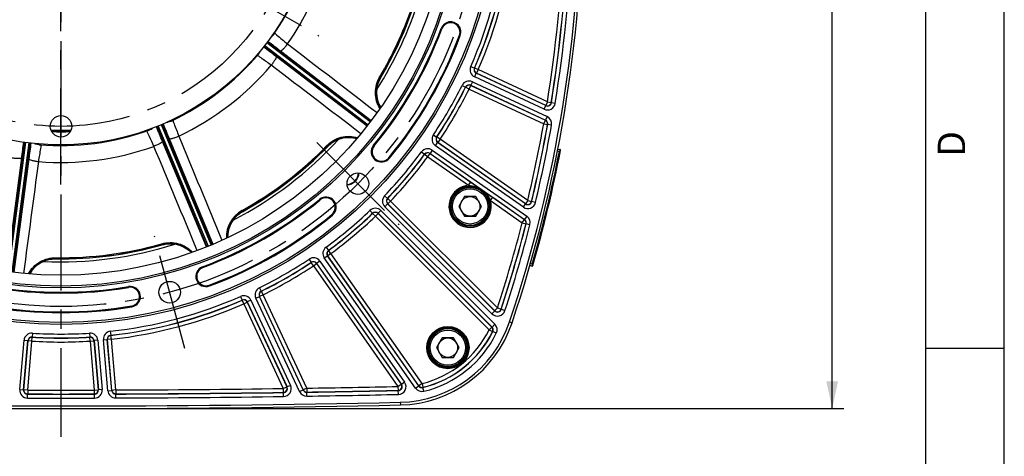
# Model space of a CAD drawing. Units: millimetres. Extents: x 0 to 594, y 0 to 420.
# Drawn here: x 468 to 594, y 196 to 252 of the extents above; entities that cross this region are included whole.
import ezdxf

# ---------------------------------------------------------------- set-up
doc = ezdxf.new("R2010")
doc.units = ezdxf.units.MM
doc.header["$LTSCALE"] = 32.67
doc.linetypes.add('CENTER', pattern=[0.6, 0.375, -0.075, 0.075, -0.075])
doc.layers.get('0').update_dxf_attribs({"linetype": 'CONTINUOUS'})
for name, color, linetype in [('AXES', 7, 'CONTINUOUS'), ('DEFAULT_1', 7, 'CENTER'), ('SOLIDES', 7, 'CONTINUOUS')]:
    doc.layers.add(name, color=color, linetype=linetype)
doc.styles.get("Standard").update_dxf_attribs({"font": 'txt', "width": 0.85})
doc.styles.add('TEXTSTYLE_3', font='txt')
doc.dimstyles.new('DIMSTYLE_3', dxfattribs={"dimtxt": 3.5, "dimasz": 3.5, "dimexe": 0.18, "dimexo": 0.0625, "dimgap": 0.09, "dimtad": 1, "dimdec": 0, "dimlfac": 4, "dimdsep": 46, "dimtxsty": 'STANDARD', "dimblk": '_FILLED', "dimblk1": '_FILLED', "dimblk2": '_FILLED', "dimcen": 0.09, "dimclrt": 5, "dimadec": 0, "dimazin": 0, "dimtfac": 1, "dimtdec": 0, "dimtofl": 0, "dimtmove": 0, "dimatfit": 3, "dimldrblk": '_FILLED', "dimfxl": 1, "dimtolj": 1, "dimarcsym": 0})

# ---------------------------------------------------------------- blocks, each defined once
blk = doc.blocks.new('MARGEA2_BL0', base_point=(296.99996, 210.000076))
at = {"color": 7, "linetype": 'CONTINUOUS'}
for p, q in [((594, 0.000078), (594.000002, 420.000076)), ((594.000002, 0.000076), (594.000002, 420.000076)), ((584.000002, 15.000076), (584.000002, 405.000076)), ((594.000002, 210.000076), (584.000002, 210.000076))]:
    blk.add_line(p, q, dxfattribs=at)
at = {"color": 5, "linetype": 'CONTINUOUS', "style": 'TEXTSTYLE_3', "oblique": 0.00001872}
blk.add_text('D', height=3.5, rotation=90, dxfattribs=at).set_placement((589.000002, 234.500076))
blk = doc.blocks.new('_FILLED')
at = {"color": 0, "linetype": 'BYBLOCK'}
blk.add_solid([(0, 0), (-1, 0.214), (-1, -0.214)], dxfattribs=at)
blk = doc.blocks.new('*D27')
at = {"color": 2, "linetype": 'CONTINUOUS'}
for p, q in [((473.52, 363.58), (573.54, 363.58)), ((572.04, 363.58), (572.04, 282.95)), ((572.04, 202.32), (572.04, 282.95)), ((474.63, 202.32), (573.54, 202.32))]:
    blk.add_line(p, q, dxfattribs=at)
at = {"color": 2, "linetype": 'CONTINUOUS', "xscale": 3.5, "yscale": 3.5, "zscale": 3.5}
for p, rotation in [((572.04, 363.58), 90), ((572.04, 202.32), 270)]:
    blk.add_blockref('_FILLED', p, dxfattribs=dict(at, rotation=rotation))
at = {"color": 5, "linetype": 'CONTINUOUS', "insert": (567.66, 282.95), "char_height": 3.5, "width": 8.925, "attachment_point": 2, "rotation": 90, "line_spacing_factor": 0.9}
blk.add_mtext('645', dxfattribs=at)

msp = doc.modelspace()

# ---------------------------------------------------------------- linework, layer by layer
at = {"color": 7, "linetype": 'CONTINUOUS'}
for p, q in [((594, 0), (594, 420)), ((525.109869, 229.405161), (524.388182, 228.155161)), ((526.553245, 229.405161), (525.109869, 229.405161)), ((527.274933, 228.155161), (526.553245, 229.405161)), ((524.388182, 228.155161), (525.109869, 226.905161)), ((526.553245, 226.905161), (527.274933, 228.155161)), ((525.109869, 226.905161), (526.553245, 226.905161)), ((522.270245, 211.360521), (521.548558, 210.110521)), ((523.713621, 211.360521), (522.270245, 211.360521)), ((524.435309, 210.110521), (523.713621, 211.360521)), ((521.548558, 210.110521), (522.270245, 208.860521)), ((523.713621, 208.860521), (524.435309, 210.110521)), ((522.270245, 208.860521), (523.713621, 208.860521))]:
    msp.add_line(p, q, dxfattribs=at)
at = {"color": 9, "linetype": 'CONTINUOUS'}
for p, q in [((530.857524, 213.38612), (531.180862, 213.277895)), ((516.926358, 203.128789), (516.933768, 202.786595))]:
    msp.add_line(p, q, dxfattribs=at)
at = {"color": 7, "linetype": 'CONTINUOUS'}
for centre, radius in [((473.625845, 268.942734), 55.620636), ((473.625845, 268.942734), 51.1975), ((473.625845, 268.942734), 50.980994), ((473.625845, 268.942734), 49.575911), ((473.625845, 268.942734), 32.94), ((473.625845, 238.382734), 1.375), ((511.510858, 231.05772), 1.381546), ((525.831557, 228.155161), 2.25), ((525.831557, 228.155161), 1.25), ((487.492722, 217.190843), 1.381546), ((522.991933, 210.110521), 2.25), ((522.991933, 210.110521), 1.25)]:
    msp.add_circle(centre, radius, dxfattribs=at)
for centre, radius, start, end in [((364.874469, 268.942734), 175.375, 341.49395901, 359.5925247), ((473.625845, 268.942734), 47.875, 327.31673205, 342.68318379), ((473.625845, 268.942734), 47.5, 329.20385756, 340.79715646), ((523.354766, 250.431566), 1.308136, 339.58264535, 159.58264535), ((473.625845, 268.942734), 51.754364, 320.41735465, 339.58264535), ((473.625845, 268.942734), 54.370636, 320.41735465, 339.58264535), ((517.657875, 242.698418), 3.759963, 149.20417088, 210.66377382), ((473.625845, 268.942734), 47.875, 297.31671343, 317.68320204), ((510.372233, 233.203596), 3.75995, 74.33608971, 132.92319234), ((473.625845, 268.942734), 47.5, 299.20385756, 315.79715641), ((510.37105, 233.204643), 3.758377, 132.92084935, 135.78193986), ((514.521447, 235.131809), 1.308136, 140.41735465, 320.41735465), ((510.041844, 232.526735), 1.593792, 273.3534643, 356.66741229), ((473.625845, 268.942734), 51.754364, 290.41735465, 309.58264535), ((507.43677, 228.047132), 1.308136, 309.58264535, 129.58264535), ((498.636516, 224.198485), 3.75994, 119.20388534, 180.66397977), ((473.625845, 268.942734), 54.370636, 290.41735465, 309.58264535), ((473.625845, 268.942734), 47.875, 267.31668585, 287.68321169), ((473.625845, 268.942734), 47.5, 269.20385757, 285.79715639), ((487.579593, 219.618576), 3.759922, 44.33577508, 105.78340657), ((472.913588, 217.687758), 3.759925, 89.203746, 150.66420601), ((492.137013, 219.213813), 1.308136, 110.41735465, 290.41735465), ((473.625845, 268.942734), 51.754364, 260.41735465, 279.58264535), ((482.459164, 216.620641), 1.308136, 279.58264535, 99.58264535), ((473.625845, 268.942734), 54.370636, 260.41735465, 279.58264535), ((516.6009, 218.157991), 15.375, 271.24054494, 341.49395901), ((473.625845, 2202.692734), 2000.375, 268.759455061, 271.240544939)]:
    msp.add_arc(centre, radius, start, end, dxfattribs=at)
at = {"color": 2, "linetype": 'CONTINUOUS'}
msp.add_arc((510.041844, 232.526735), 1.5625, 273.32988994, 356.67808678, dxfattribs=at)
at = {"layer": 'AXES', "color": 2, "linetype": 'CENTER'}
for p, q in [((473.625845, 268.86559), (473.625845, 198.692734)), ((506.260591, 236.307988), (516.761126, 225.807452)), ((489.414454, 210.018844), (485.570991, 224.362842))]:
    msp.add_line(p, q, dxfattribs=at)
msp.add_circle((473.625845, 268.942734), 53.5775, dxfattribs=at)
at = {"layer": 'DEFAULT_1', "color": 2, "linetype": 'CENTER'}
for p, q in [((473.625845, 230.957734), (473.625845, 261.517734)), ((493.661343, 257.375234), (506.52182, 249.950234))]:
    msp.add_line(p, q, dxfattribs=at)
msp.add_circle((473.625845, 268.942734), 30.56, dxfattribs=at)
at = {"layer": 'SOLIDES', "color": 9, "linetype": 'CONTINUOUS'}
for p, q in [((500.766411, 250.121527), (500.81575, 250.190929)), ((500.770925, 250.283219), (500.832957, 250.23815)), ((500.776021, 250.290586), (500.838109, 250.245477)), ((500.81575, 250.190929), (500.883949, 250.287132)), ((500.98663, 250.601025), (501.053527, 250.552421)), ((522.232011, 250.849502), (522.128811, 250.887917)), ((513.093004, 238.943111), (499.8955, 249.069912)), ((500.556598, 249.975443), (500.605208, 249.940126)), ((524.477521, 250.01363), (524.58072, 249.975215)), ((499.620797, 248.711512), (512.818108, 238.584859)), ((501.642022, 248.022071), (513.227481, 239.118774)), ((498.715513, 247.432722), (498.700682, 247.441857)), ((512.683235, 238.409499), (501.084773, 247.295851)), ((525.921066, 246.019467), (526.378933, 245.818764)), ((526.402102, 245.827391), (526.378931, 245.818761)), ((526.860029, 245.626825), (526.402102, 245.827391)), ((526.414246, 244.711892), (526.625523, 245.164977)), ((526.648752, 245.17374), (526.625514, 245.164981)), ((535.497784, 241.027773), (526.625514, 245.164981)), ((526.860029, 245.626825), (526.648752, 245.17374)), ((535.48397, 241.05381), (526.648752, 245.17374)), ((535.695247, 241.506895), (526.860029, 245.626825)), ((514.294529, 244.701509), (514.416761, 244.628703)), ((526.119477, 244.079758), (525.9082, 243.626673)), ((526.119477, 244.079758), (535.665254, 239.628489)), ((535.286498, 240.574693), (526.414246, 244.711892)), ((493.422941, 242.518882), (493.377418, 242.581537)), ((493.725008, 242.74107), (493.676208, 242.808237)), ((493.732125, 242.746513), (493.683305, 242.813707)), ((494.025186, 242.980992), (493.979519, 243.043847)), ((524.800806, 243.617062), (525.248864, 243.395325)), ((525.248866, 243.395328), (525.257149, 243.372031)), ((525.705141, 243.15016), (525.257149, 243.372031)), ((525.705141, 243.15016), (525.916418, 243.603245)), ((525.705141, 243.15016), (535.22283, 238.711989)), ((525.908191, 243.626677), (535.453986, 239.1754)), ((525.908191, 243.626677), (525.916418, 243.603245)), ((525.916418, 243.603245), (535.434107, 239.165074)), ((491.967577, 241.581964), (492.012478, 241.520163)), ((492.277992, 241.792557), (492.323387, 241.730076)), ((492.28536, 241.797654), (492.330815, 241.735091)), ((492.593119, 242.011969), (492.641756, 241.945026)), ((535.695247, 241.506895), (535.48397, 241.05381)), ((535.695247, 241.506895), (536.188845, 241.427617)), ((536.202638, 241.401514), (536.188845, 241.427617)), ((536.696226, 241.322172), (536.202639, 241.401517)), ((535.286498, 240.574693), (535.497775, 241.027777)), ((535.497784, 241.027773), (535.48397, 241.05381)), ((535.22283, 238.711989), (535.434107, 239.165074)), ((535.434107, 239.165074), (535.453986, 239.1754)), ((535.665254, 239.628489), (535.453977, 239.175404)), ((484.599132, 237.769677), (484.590854, 237.785007)), ((486.022523, 238.424505), (492.388403, 223.055912)), ((492.805596, 223.228719), (486.439623, 238.597538)), ((535.22283, 238.711989), (535.715063, 238.624634)), ((535.715063, 238.624634), (535.734941, 238.635007)), ((536.22718, 238.547688), (535.73494, 238.635003)), ((469.102569, 236.314834), (466.931286, 219.822301)), ((467.378989, 219.76336), (469.550304, 236.256135)), ((492.18392, 222.971482), (486.582533, 236.466519)), ((487.428235, 236.81682), (493.009888, 223.313609)), ((521.146, 237.286754), (521.562059, 237.009592)), ((521.40463, 235.913403), (521.691374, 236.322917)), ((521.586375, 237.014064), (521.562057, 237.009589)), ((522.002517, 236.737027), (521.586375, 237.014064)), ((521.715773, 236.327513), (521.691366, 236.322922)), ((532.912441, 228.465841), (521.691366, 236.322922)), ((522.002517, 236.737027), (521.715773, 236.327513)), ((532.901207, 228.495388), (521.715773, 236.327513)), ((533.187952, 228.904901), (522.002517, 236.737027)), ((472.382361, 236.026504), (472.38236, 235.947228)), ((472.757275, 236.014269), (472.757275, 235.933964)), ((472.766232, 236.013999), (472.766232, 235.933869)), ((473.141186, 236.006548), (473.141185, 235.929897)), ((474.110481, 235.926385), (474.11048, 236.006547)), ((474.485457, 235.937613), (474.485457, 236.013999)), ((474.494415, 235.937881), (474.494415, 236.014269)), ((474.869329, 235.949107), (474.869329, 236.026504)), ((507.56809, 235.932706), (507.670068, 235.833466)), ((513.598126, 235.895175), (513.513258, 235.965341)), ((519.625586, 235.115377), (520.028334, 234.819205)), ((521.00457, 235.342059), (520.717826, 234.932545)), ((521.00457, 235.342059), (533.079576, 226.887049)), ((532.625689, 228.056333), (521.40463, 235.913403)), ((536.978919, 235.234605), (537.226242, 235.186531)), ((537.274075, 235.431913), (537.226242, 235.186531)), ((537.348911, 235.162505), (537.226242, 235.186531)), ((466.711983, 219.851424), (468.608558, 234.339163)), ((469.516108, 234.219682), (467.598356, 219.734731)), ((515.444768, 234.368442), (515.529636, 234.298277)), ((520.028336, 234.819207), (520.032447, 234.794826)), ((520.435106, 234.498532), (520.032447, 234.794826)), ((520.435106, 234.498532), (520.721851, 234.908046)), ((520.435106, 234.498532), (525.648403, 230.848143)), ((520.717818, 234.932551), (532.792838, 226.477531)), ((520.717818, 234.932551), (520.721851, 234.908046)), ((520.721851, 234.908046), (525.935147, 231.257657)), ((525.648403, 230.848143), (525.935147, 231.257657)), ((506.673403, 228.970453), (506.603238, 229.055321)), ((514.927059, 229.515891), (515.288669, 229.170692)), ((515.313392, 229.170874), (515.288666, 229.170689)), ((515.675104, 228.825783), (515.313392, 229.170874)), ((515.675104, 228.825783), (515.321605, 228.472283)), ((529.319489, 215.181398), (515.675104, 228.825783)), ((528.424775, 228.904106), (528.71152, 229.31362)), ((528.424775, 228.904106), (532.485836, 226.06052)), ((528.71152, 229.31362), (532.772581, 226.470034)), ((533.187952, 228.904901), (532.901207, 228.495388)), ((533.187952, 228.904901), (533.674305, 228.789208)), ((533.685513, 228.75959), (533.674305, 228.789208)), ((534.171849, 228.643827), (533.685513, 228.759594)), ((496.72776, 227.614322), (496.797148, 227.490154)), ((496.80197, 227.480495), (496.797133, 227.490125)), ((513.052688, 227.64152), (513.397887, 227.27991)), ((514.450085, 227.625299), (514.096585, 227.2718)), ((514.450085, 227.625299), (528.985534, 213.08985)), ((514.943279, 228.118494), (515.296779, 228.471993)), ((528.620382, 214.441392), (514.943279, 228.118494)), ((515.321605, 228.472283), (515.296772, 228.472)), ((528.973887, 214.794885), (515.296772, 228.472)), ((528.96599, 214.827899), (515.321605, 228.472283)), ((532.625689, 228.056333), (532.912433, 228.465846)), ((532.912441, 228.465841), (532.901207, 228.495388)), ((508.200136, 227.123811), (508.270302, 227.038943)), ((513.39789, 227.279913), (513.397705, 227.255187)), ((513.742796, 226.893474), (513.397705, 227.255187)), ((513.742796, 226.893474), (514.096295, 227.246974)), ((513.742796, 226.893474), (528.256962, 212.379308)), ((514.096578, 227.271807), (514.096295, 227.246974)), ((514.096295, 227.246974), (528.610462, 212.732807)), ((514.096578, 227.271807), (528.632041, 212.736344)), ((532.485836, 226.06052), (532.772581, 226.470034)), ((532.772581, 226.470034), (532.792838, 226.477531)), ((533.079576, 226.887049), (532.792831, 226.477535)), ((532.485836, 226.06052), (532.97016, 225.936609)), ((532.97016, 225.936609), (532.99042, 225.944148)), ((533.474752, 225.820266), (532.990419, 225.944144)), ((486.513472, 223.383467), (486.552237, 223.246552)), ((507.453201, 222.942992), (507.749374, 222.540245)), ((507.773753, 222.536131), (507.749372, 222.540243)), ((508.070046, 222.133472), (507.773753, 222.536131)), ((472.968966, 221.602403), (472.966959, 221.460146)), ((505.281825, 221.422579), (505.558987, 221.006519)), ((506.655176, 221.163949), (506.245662, 220.877205)), ((506.655176, 221.163949), (517.480807, 205.703346)), ((507.22652, 221.564009), (507.636034, 221.850753)), ((518.873752, 204.930037), (507.22652, 221.564009)), ((519.283272, 205.216773), (507.636028, 221.850761)), ((507.660533, 221.846728), (507.636028, 221.850761)), ((508.070046, 222.133472), (507.660533, 221.846728)), ((519.290845, 205.23692), (507.660533, 221.846728)), ((519.700359, 205.523665), (508.070046, 222.133472)), ((491.719077, 220.336568), (491.680662, 220.439767)), ((505.55899, 221.006521), (505.554514, 220.982204)), ((505.831552, 220.566062), (505.554514, 220.982204)), ((505.831552, 220.566062), (506.241065, 220.852806)), ((505.831552, 220.566062), (516.628167, 205.146897)), ((506.245657, 220.877212), (506.241065, 220.852806)), ((506.241065, 220.852806), (517.037681, 205.433641)), ((506.245657, 220.877212), (517.071299, 205.416593)), ((533.766169, 220.774288), (533.524499, 220.843586)), ((533.766169, 220.774288), (533.697387, 220.533936)), ((533.886375, 220.740004), (533.766169, 220.774288)), ((482.259729, 217.801944), (482.241398, 217.910524)), ((492.554949, 218.091058), (492.593364, 217.987859)), ((498.951516, 217.767773), (499.173254, 217.319714)), ((496.549111, 216.647513), (496.749814, 216.189646)), ((496.749818, 216.189648), (496.741188, 216.166476)), ((496.941754, 215.70855), (496.741188, 216.166476)), ((497.856687, 216.154333), (497.403602, 215.943056)), ((497.856687, 216.154333), (502.922533, 205.290591)), ((498.488821, 216.449102), (498.941906, 216.660379)), ((504.065596, 204.489668), (498.488821, 216.449102)), ((504.518685, 204.700936), (498.941902, 216.660388)), ((498.965334, 216.65216), (498.941902, 216.660388)), ((499.418419, 216.863437), (498.965334, 216.65216)), ((504.529912, 204.718883), (498.965334, 216.65216)), ((499.196548, 217.31143), (499.173251, 217.319713)), ((499.418419, 216.863437), (499.196548, 217.31143)), ((504.982997, 204.93016), (499.418419, 216.863437)), ((482.658598, 215.439339), (482.676929, 215.330758)), ((496.941754, 215.70855), (497.394839, 215.919827)), ((496.941754, 215.70855), (501.988669, 204.885406)), ((497.403598, 215.943065), (497.394839, 215.919827)), ((497.394839, 215.919827), (502.441754, 205.096682)), ((497.403598, 215.943065), (502.469453, 205.079305)), ((529.319489, 215.181398), (528.96599, 214.827899)), ((529.319489, 215.181398), (529.794664, 215.02605)), ((529.802528, 214.99296), (529.794664, 215.02605)), ((530.277678, 214.837536), (529.802529, 214.992963)), ((528.620382, 214.441392), (528.973881, 214.794891)), ((528.973887, 214.794885), (528.96599, 214.827899)), ((528.256962, 212.379308), (528.610462, 212.732807)), ((528.256962, 212.379308), (528.704853, 212.157231)), ((528.610462, 212.732807), (528.632041, 212.736344)), ((528.985534, 213.08985), (528.632035, 212.73635)), ((469.923221, 210.944453), (469.955071, 211.443361)), ((469.955071, 211.443361), (469.939037, 211.462184)), ((469.971039, 211.961082), (469.93904, 211.462183)), ((477.28065, 211.961082), (477.31265, 211.462183)), ((477.312653, 211.462184), (477.296619, 211.443361)), ((477.328469, 210.944453), (477.296619, 211.443361)), ((479.03552, 211.111217), (479.533542, 211.154788)), ((479.605934, 204.591359), (479.03552, 211.111217)), ((480.103956, 204.634922), (479.533541, 211.154798)), ((479.552746, 211.139052), (479.533541, 211.154798)), ((480.050768, 211.182624), (479.552746, 211.139052)), ((480.120224, 204.652747), (479.552746, 211.139052)), ((479.921324, 212.192111), (479.976444, 211.695235)), ((479.9955, 211.679483), (479.97644, 211.695235)), ((480.050768, 211.182624), (479.9955, 211.679483)), ((480.618246, 204.696318), (480.050768, 211.182624)), ((528.704853, 212.157231), (528.726645, 212.161217)), ((529.174751, 211.939575), (528.726643, 212.161213)), ((468.360484, 204.758027), (468.910998, 211.050427)), ((468.858505, 204.714446), (469.40902, 211.006866)), ((468.877883, 204.732174), (469.425199, 210.988024)), ((468.910998, 211.050427), (469.409019, 211.006856)), ((469.375905, 204.688602), (469.923221, 210.944453)), ((469.425199, 210.988024), (469.40902, 211.006866)), ((469.923221, 210.944453), (469.425199, 210.988024)), ((477.328469, 210.944453), (477.826491, 210.988024)), ((477.328469, 210.944453), (477.875785, 204.688602)), ((477.84267, 211.006866), (477.826491, 210.988024)), ((477.826491, 210.988024), (478.373807, 204.732174)), ((477.84267, 211.006866), (478.393185, 204.714446)), ((478.340692, 211.050427), (477.842671, 211.006856)), ((478.340692, 211.050427), (478.891206, 204.758027)), ((501.988669, 204.885406), (502.441754, 205.096682)), ((501.988669, 204.885406), (501.995765, 204.385532)), ((502.441754, 205.096682), (502.469453, 205.079305)), ((502.922533, 205.290591), (502.469448, 205.079314)), ((504.982997, 204.93016), (504.529912, 204.718883)), ((504.982997, 204.93016), (504.990843, 204.430298)), ((516.628167, 205.146897), (517.037681, 205.433641)), ((516.628167, 205.146897), (516.638927, 204.647089)), ((517.037681, 205.433641), (517.071299, 205.416593)), ((517.480807, 205.703346), (517.071293, 205.416601)), ((518.873752, 204.930037), (519.283266, 205.216782)), ((519.283272, 205.216773), (519.290845, 205.23692)), ((519.700359, 205.523665), (519.290845, 205.23692)), ((519.700359, 205.523665), (519.819418, 205.038125)), ((519.811382, 205.017875), (519.819418, 205.038125)), ((519.929991, 204.532225), (519.811385, 205.017876)), ((468.360484, 204.758027), (468.858505, 204.714455)), ((468.858505, 204.714446), (468.877883, 204.732174)), ((469.375905, 204.688602), (468.877883, 204.732174)), ((469.354391, 203.671039), (469.355459, 204.170961)), ((469.355455, 204.170961), (469.374841, 204.18868)), ((469.375905, 204.688602), (469.374841, 204.18868)), ((477.875785, 204.688602), (478.373807, 204.732174)), ((477.875785, 204.688602), (477.876848, 204.18868)), ((477.876848, 204.18868), (477.896235, 204.170961)), ((477.897299, 203.671039), (477.896231, 204.170961)), ((478.373807, 204.732174), (478.393185, 204.714446)), ((478.891206, 204.758027), (478.393184, 204.714455)), ((479.605934, 204.591359), (480.103956, 204.63493)), ((480.103956, 204.634922), (480.120224, 204.652747)), ((480.618246, 204.696318), (480.120224, 204.652747)), ((480.603719, 204.178581), (480.619995, 204.196397)), ((480.605468, 203.67866), (480.603723, 204.178581)), ((480.618246, 204.696318), (480.619995, 204.196397)), ((501.995765, 204.385532), (502.02347, 204.368164)), ((502.03057, 203.868291), (502.023467, 204.368164)), ((504.065596, 204.489668), (504.518681, 204.700945)), ((504.518685, 204.700936), (504.529912, 204.718883)), ((504.979606, 204.41236), (504.990843, 204.430298)), ((504.987452, 203.912498), (504.979609, 204.41236)), ((516.638927, 204.647089), (516.67255, 204.630049)), ((516.683315, 204.130241), (516.672547, 204.630049))]:
    msp.add_line(p, q, dxfattribs=at)
at = {"layer": 'SOLIDES', "color": 7, "linetype": 'CONTINUOUS'}
for p, q in [((513.184317, 239.062112), (499.985894, 249.189618)), ((499.528207, 248.59349), (512.726795, 238.465858)), ((472.423483, 237.715869), (472.477322, 237.713847)), ((485.883327, 238.368591), (492.249823, 222.99851)), ((492.944176, 223.28612), (486.57776, 238.65601)), ((468.954064, 236.336008), (466.782571, 219.84188)), ((467.527704, 219.743781), (469.69917, 236.237704)), ((537.025903, 235.480152), (537.274075, 235.431913)), ((472.965839, 221.447319), (472.966959, 221.460146)), ((533.697387, 220.533935), (533.455392, 220.603327))]:
    msp.add_line(p, q, dxfattribs=at)
at = {"layer": 'SOLIDES', "color": 9, "linetype": 'CONTINUOUS'}
for centre, radius in [((473.625845, 268.942734), 55.870674), ((473.625845, 268.942734), 55.620712), ((525.831557, 228.155161), 2.574222), ((525.831557, 228.155161), 2.556691), ((525.831557, 228.155161), 2.43171), ((522.991933, 210.110521), 2.699203), ((522.991933, 210.110521), 2.574222), ((522.991933, 210.110521), 2.556691), ((522.991933, 210.110521), 2.43171)]:
    msp.add_circle(centre, radius, dxfattribs=at)
at = {"layer": 'SOLIDES', "color": 7, "linetype": 'CONTINUOUS'}
for centre, radius, start, end in [((364.875845, 268.942734), 175.032726, 341.49397034, 18.50602966), ((473.625845, 268.942734), 33.022871, 325.16385073, 344.83629465), ((497.61618, 252.790584), 4.13002, 317.92262549, 318.94538549), ((499.575707, 251.083429), 1.531148, 318.95969738, 320.53920192), ((499.550578, 251.103822), 1.56351, 320.54749761, 324.19094487), ((499.53038, 251.11869), 1.588589, 324.18228627, 328.43574462), ((792.366818, 626.627831), 477.350216, 232.2367452, 232.47996663), ((495.592214, 254.644454), 6.874216, 313.73075652, 314.43519292), ((473.625845, 268.942734), 33.022871, 295.16346983, 319.83661927), ((497.547438, 248.533946), 1.588273, 319.62773492, 320.82064944), ((497.566531, 248.518654), 1.563811, 320.81303722, 324.21201444), ((497.592858, 248.49945), 1.531225, 324.21884886, 326.04170274), ((495.493429, 249.912622), 4.06197, 326.05014398, 326.69800111), ((495.361797, 249.999261), 4.219555, 326.69611772, 326.88700118), ((492.866068, 251.567665), 7.167177, 329.89715652, 331.25887806), ((167.014512, -188.640275), 549.22058, 52.53602663, 52.74749092), ((497.546766, 248.534468), 1.589123, 316.56313906, 319.62909689), ((485.490797, 245.614539), 6.913019, 283.73196246, 284.50897349), ((486.34495, 242.902916), 4.07045, 288.10492386, 288.95160967), ((487.168642, 240.503564), 1.53365, 288.95881102, 290.53655172), ((487.162591, 240.519709), 1.550891, 290.53665485, 292.11174291), ((487.154897, 240.538567), 1.571258, 292.11281768, 294.18950197), ((487.147998, 240.553895), 1.588068, 294.18995428, 298.43827944), ((473.625845, 268.942734), 33.022871, 265.16346969, 289.83663961), ((473.625845, 268.942734), 31.25, 267.893749, 272.20782851), ((484.13788, 239.307961), 1.588879, 286.56411326, 289.63179662), ((484.137225, 239.309998), 1.591019, 289.62934223, 290.82264979), ((484.151348, 239.274243), 1.552578, 290.80455299, 296.02206484), ((483.031189, 241.563577), 4.101268, 296.05381372, 296.89174357), ((481.743679, 244.037218), 6.889472, 300.5560477, 301.27110266), ((-20.698843, 25.969899), 549.220557, 22.53602663, 22.74749094), ((928.508796, 419.337709), 477.353052, 202.23674608, 202.47996607), ((-75.965729, 305.685396), 549.22804, 352.53602729, 352.74748874), ((942.760671, 171.747508), 477.350174, 172.23674516, 172.47996664), ((472.127713, 242.42896), 6.519043, 253.72299357, 253.87474341), ((471.620842, 240.031302), 4.069697, 258.10505955, 258.95190271), ((471.134688, 237.542373), 1.533734, 258.95861933, 260.53627702), ((471.139175, 237.570438), 1.562155, 260.54318438, 264.195539), ((471.141935, 237.596402), 1.588265, 264.19120207, 268.43914806), ((364.875845, 268.942734), 175.75, 344.04077992, 348.95922008), ((537.250224, 235.309209), 0.125, 348.95949086, 79.00000001), ((510.041022, 232.527558), 1.628645, 273.42719301, 356.57492352), ((533.731842, 220.654093), 0.125, 254, 344.04077992), ((516.602286, 218.158021), 15.032726, 271.24058494, 341.49397034), ((473.625845, 2202.692734), 2000.032726, 268.759415056, 271.240584944)]:
    msp.add_arc(centre, radius, start, end, dxfattribs=at)
at = {"layer": 'SOLIDES', "color": 9, "linetype": 'CONTINUOUS'}
for centre, radius, start, end in [((473.625845, 268.942734), 57.098741, 336.33007352, 353.66992648), ((473.625845, 268.942734), 57.598665, 336.33006995, 353.66992981), ((473.625845, 268.942734), 57.616425, 336.34718071, 353.65281929), ((473.625845, 268.942734), 58.116349, 336.34718071, 353.65281929), ((364.875845, 268.942734), 173.008651, 350.87547352, 357.68740644), ((364.875845, 268.942734), 173.508575, 350.87547352, 357.68740644), ((364.875845, 268.942734), 173.526335, 350.86768599, 357.69301902), ((364.875845, 268.942734), 174.026259, 350.86768704, 357.69301782), ((473.625845, 268.942734), 35.177062, 325.2962895, 344.7037082), ((473.625845, 268.942734), 47.344874, 329.22144142, 340.7879374), ((473.357838, 269.072213), 47.784101, 329.23349328, 340.75690616), ((523.354766, 250.431566), 1.198019, 339.58264535, 159.58264535), ((473.625845, 268.942734), 51.864481, 320.41735465, 339.58264535), ((473.625845, 268.942734), 54.260519, 320.41735465, 339.58264535), ((473.625845, 268.942734), 35.177062, 295.2962895, 319.7037082), ((526.836725, 245.618033), 0.999789, 156.32690053, 245.00317299), ((526.836485, 245.617943), 0.499681, 156.30353703, 245.02584264), ((526.860268, 245.626915), 0.500106, 156.36761476, 244.97956594), ((525.696897, 243.173663), 0.999789, 64.99680913, 153.67311735), ((473.625845, 268.942734), 57.098741, 326.33007352, 333.66992648), ((473.625845, 268.942734), 57.598665, 326.33006985, 333.66992965), ((473.625845, 268.942734), 57.616425, 326.34718071, 333.65281929), ((473.625845, 268.942734), 58.116349, 326.34718071, 333.65281929), ((525.696815, 243.173896), 0.49969, 64.97500448, 153.6956811), ((525.705226, 243.149919), 0.500106, 65.02043406, 153.63238524), ((535.709119, 241.480735), 0.999759, 244.99338384, 350.8743032), ((535.695094, 241.507184), 0.500122, 245.02990724, 350.84556629), ((535.709274, 241.480443), 0.499636, 244.95779069, 350.91070862), ((456.11893, 308.226664), 76.031976, 294.55821593, 294.71166538), ((535.222638, 238.711889), 0.500096, 349.95189108, 64.98484545), ((535.242937, 238.722442), 0.499712, 349.92298236, 65.0174924), ((535.24274, 238.72234), 0.999811, 349.93969362, 65.00156072), ((473.625845, 268.942734), 31.042146, 267.60186367, 272.39744756), ((473.625845, 268.942734), 31.19194, 267.73053142, 272.27052003), ((483.557581, 237.229051), 1.173501, 26.90141975, 27.43199395), ((364.875845, 268.942734), 173.008651, 346.61925442, 349.93673654), ((364.875845, 268.942734), 173.508575, 346.61925442, 349.93673654), ((364.875845, 268.942734), 173.526335, 346.6105969, 349.94125543), ((364.875845, 268.942734), 174.026259, 346.61059803, 349.94125434), ((521.978041, 236.732416), 0.999789, 146.32690053, 235.00317299), ((521.977788, 236.732368), 0.499681, 146.30354794, 235.02584745), ((522.002768, 236.737074), 0.500106, 146.36761476, 234.97956594), ((473.625845, 268.942734), 35.177062, 265.2962895, 289.7037082), ((478.090827, 311.549463), 75.863647, 264.55793206, 264.71169218), ((473.625845, 268.942734), 47.345305, 299.20448619, 315.77843485), ((473.610763, 268.953025), 47.505577, 299.21425259, 315.80142034), ((514.521447, 235.131809), 1.198019, 140.41735465, 320.41735465), ((473.625845, 268.942734), 57.098741, 316.33007352, 323.66992648), ((520.431068, 234.52311), 0.999789, 54.99680913, 143.67311735), ((520.431028, 234.523353), 0.49969, 54.97500929, 143.69569261), ((520.435148, 234.498281), 0.500106, 55.02043406, 143.63238524), ((364.875845, 268.942734), 175.625, 344.08155993, 348.91844007), ((473.625845, 268.942734), 57.598665, 316.33006973, 323.66992955), ((473.625845, 268.942734), 57.616425, 316.34718071, 323.65281929), ((473.625845, 268.942734), 58.116349, 316.34718071, 323.65281929), ((525.831557, 228.155161), 2.699203, 93.89079089, 16.10920124), ((473.625845, 268.942734), 51.864481, 290.41735465, 309.58264535), ((507.43677, 228.047132), 1.198019, 309.58264535, 129.58264535), ((515.650199, 228.825492), 0.999789, 136.32690053, 225.00317299), ((515.649942, 228.825489), 0.499681, 136.30356176, 225.02581253), ((515.67536, 228.825786), 0.500106, 136.36761476, 224.97956594), ((533.18782, 228.905249), 0.500136, 235.0352172, 346.58403723), ((533.199374, 228.874844), 0.499611, 234.94879418, 346.66252705), ((498.627961, 224.214553), 3.894765, 119.20171701, 181.86373968), ((473.625845, 268.942734), 57.098741, 306.33007352, 313.66992648), ((513.743087, 226.91838), 0.999789, 44.99680913, 133.67311735), ((513.74309, 226.918626), 0.49969, 44.97501542, 133.69561168), ((533.199243, 228.875188), 0.999742, 234.99126349, 346.61933454), ((473.625845, 268.942734), 54.260519, 290.41735465, 309.58264535), ((473.625845, 268.942734), 57.598665, 306.33007043, 313.66993025), ((473.625845, 268.942734), 57.616425, 306.34718071, 313.65281929), ((473.625845, 268.942734), 58.116349, 306.34718071, 313.65281929), ((513.742793, 226.893219), 0.500106, 45.02043406, 133.63238524), ((532.485644, 226.060449), 0.500093, 345.66236283, 54.98662429), ((532.506316, 226.068107), 0.499722, 345.63754946, 55.01505145), ((532.506121, 226.068034), 0.999818, 345.65185936, 55.00119625), ((364.875845, 268.942734), 173.008651, 341.89594941, 345.64898712), ((364.875845, 268.942734), 173.508575, 341.89594941, 345.64898712), ((364.875845, 268.942734), 173.526335, 341.88637134, 345.65305697), ((364.875845, 268.942734), 174.026259, 341.88637255, 345.65305561), ((473.646681, 268.782845), 47.32758, 269.17708594, 285.82339288), ((473.625845, 268.942734), 47.34628, 269.22479373, 285.77518119), ((508.045469, 222.137511), 0.999789, 126.32690053, 215.00317299), ((508.045215, 222.137552), 0.499681, 126.3034808, 215.02581867), ((508.070298, 222.133431), 0.500106, 126.36761476, 214.97956594), ((473.625845, 268.942734), 57.098741, 296.33007352, 303.66992648), ((505.836163, 220.590538), 0.999789, 34.99680913, 123.67311735), ((492.137013, 219.213813), 1.198019, 110.41735465, 290.41735465), ((473.625845, 268.942734), 57.598665, 296.33007033, 303.66993013), ((473.625845, 268.942734), 57.616425, 296.34718071, 303.65281929), ((473.625845, 268.942734), 58.116349, 296.34718071, 303.65281929), ((505.831505, 220.565811), 0.500106, 35.02043406, 123.63238524), ((505.836209, 220.59078), 0.49969, 34.97498053, 123.69562548), ((473.625845, 268.942734), 51.864481, 260.41735465, 279.58264535), ((482.459164, 216.620641), 1.198019, 279.58264535, 99.58264535), ((499.394916, 216.871682), 0.999789, 116.32690053, 205.00317299), ((473.625845, 268.942734), 57.098741, 276.33007352, 293.66992648), ((473.625845, 268.942734), 57.598665, 276.33007017, 293.66993004), ((473.625845, 268.942734), 57.616425, 276.34718071, 293.65281929), ((496.950545, 215.731854), 0.999789, 24.99680913, 113.67311735), ((496.941664, 215.708311), 0.500106, 25.02043406, 113.63238524), ((496.950632, 215.732084), 0.49969, 24.97498533, 113.6956364), ((499.394673, 216.871767), 0.499681, 116.30349232, 205.02582348), ((499.418659, 216.863353), 0.500106, 116.36761476, 204.97956594), ((473.625845, 268.942734), 54.260519, 260.41735465, 279.58264535), ((473.625845, 268.942734), 58.116349, 276.34718071, 293.65281929), ((529.319392, 215.181805), 0.500147, 225.0408155, 341.85513392), ((529.32753, 215.147765), 0.499582, 224.93811222, 341.94888517), ((529.327435, 215.148163), 0.999722, 224.9885624, 341.89781015), ((516.602286, 218.158021), 13.008651, 283.77765959, 333.62650276), ((528.256756, 212.379274), 0.500094, 333.64048464, 44.98601811), ((528.278784, 212.382892), 0.499719, 333.66626816, 45.01581), ((528.278573, 212.382857), 0.999815, 333.6813293, 45.00128652), ((469.906989, 210.963345), 0.999789, 86.32688285, 175.00319067), ((469.906828, 210.963532), 0.49969, 86.30435402, 175.02500672), ((469.923387, 210.94426), 0.500106, 86.36761476, 174.97956594), ((473.625845, 268.942734), 57.598665, 266.33007004, 273.66992993), ((473.625845, 268.942734), 57.616425, 266.34718071, 273.65281929), ((473.625845, 268.942734), 57.098741, 266.33007352, 273.66992648), ((477.344701, 210.963345), 0.999789, 4.99680933, 93.67311715), ((477.328303, 210.94426), 0.500106, 5.02043406, 93.63238524), ((477.344861, 210.963532), 0.49969, 4.97499312, 93.69564897), ((480.031502, 211.198409), 0.999789, 96.32690053, 185.00317299), ((480.031303, 211.198572), 0.499681, 96.30351071, 185.02583126), ((480.050965, 211.182462), 0.500106, 96.36761476, 184.97956594), ((516.602286, 218.158021), 13.526335, 283.72417181, 333.68263448), ((516.602286, 218.158021), 13.508575, 283.77765959, 333.62650276), ((516.602286, 218.158021), 14.026259, 283.72418593, 333.68261583), ((473.625845, 268.942734), 58.116349, 266.34718071, 273.65281929), ((473.625845, 2202.692734), 1998.008651, 270.20051759, 270.813372197), ((501.988342, 204.88561), 0.500135, 270.8504437, 24.96292849), ((502.016866, 204.867722), 0.499598, 270.7573848, 25.05596118), ((502.01655, 204.86792), 0.999722, 270.803569, 25.01059022), ((473.625845, 2202.692734), 1998.008651, 270.899248477, 271.233248833), ((516.627734, 205.147117), 0.500155, 271.28235865, 34.95089017), ((516.662498, 205.129493), 0.499538, 271.15304445, 35.08029069), ((516.662081, 205.129704), 0.999678, 271.21710571, 35.01709625), ((519.692769, 205.5035), 0.999824, 214.99908151, 283.72510442), ((519.692695, 205.503302), 0.499726, 214.98566934, 283.73935097), ((519.70043, 205.523856), 0.500092, 215.01320823, 283.76445137), ((469.356453, 204.670817), 0.999778, 174.99577955, 269.8817926), ((469.356246, 204.670628), 0.499663, 174.96894967, 269.90927392), ((469.37611, 204.68879), 0.500113, 175.02346307, 269.85466368), ((473.625845, 2202.692734), 1999.026259, 269.877572147, 270.122427853), ((473.625845, 2202.692734), 1998.526335, 269.877572045, 270.122427955), ((473.625845, 2202.692734), 1998.508575, 269.878126743, 270.121873257), ((473.625845, 2202.692734), 1998.008651, 269.878126743, 270.121873257), ((477.87558, 204.68879), 0.500113, 270.14533632, 4.97653693), ((477.895435, 204.670636), 0.499673, 270.09172899, 5.03004688), ((477.895237, 204.670817), 0.999778, 270.1182069, 5.00422095), ((480.60193, 204.67845), 0.999795, 184.99729086, 270.20275842), ((480.601765, 204.678269), 0.49969, 184.97653527, 270.22406991), ((480.618413, 204.696501), 0.500106, 185.01917308, 270.18134451), ((473.625845, 2202.692734), 1998.526335, 270.200049169, 270.814159312), ((473.625845, 2202.692734), 1999.026259, 270.200049278, 270.814159221), ((473.625845, 2202.692734), 1998.508575, 270.20051759, 270.813372197), ((504.971753, 204.912201), 0.999827, 204.9992204, 270.89969798), ((504.971643, 204.912026), 0.49973, 204.98670489, 270.91295202), ((504.983105, 204.930332), 0.500094, 205.01264641, 270.88660207), ((473.625845, 2202.692734), 1998.526335, 270.898918287, 271.234202046), ((473.625845, 2202.692734), 1999.026259, 270.898918383, 271.234201959), ((473.625845, 2202.692734), 1998.508575, 270.899248477, 271.233248833)]:
    msp.add_arc(centre, radius, start, end, dxfattribs=at)
for points, knots in [([(500.883949, 250.287132), (500.886691, 250.284392), (500.905286, 250.266893), (500.924576, 250.250164), (500.940927, 250.235971)], [0, 0, 0, 0, 0.151832617, 1, 1, 1, 1]), ([(500.940927, 250.235971), (501.014036, 250.172506), (501.544837, 249.727497), (502.081925, 249.290147), (502.545074, 248.915343)], [0, 0, 0, 0, 0.1397780335, 1, 1, 1, 1]), ([(501.642022, 248.022071), (501.653488, 248.013938), (501.700135, 248.023025), (501.808405, 248.09368), (502.00087, 248.270482), (502.260874, 248.557485), (502.44786, 248.78842), (502.545157, 248.915276)], [0, 0, 0, 0, 0.0326998008, 0.0942468204, 0.3107713597, 0.6281282943, 1, 1, 1, 1]), ([(500.455635, 246.192396), (500.072058, 246.471277), (499.491169, 246.88309), (498.916214, 247.304651), (498.715513, 247.432722)], [0, 0, 0, 0, 0.6657676183, 1, 1, 1, 1]), ([(501.084743, 247.295811), (501.095569, 247.286848), (501.098878, 247.239443), (501.058657, 247.116588), (500.937706, 246.884928), (500.727779, 246.559507), (500.55311, 246.319121), (500.455758, 246.192306)], [0, 0, 0, 0, 0.032693924, 0.0942335182, 0.3107509391, 0.6281136322, 1, 1, 1, 1]), ([(514.334555, 240.651999), (513.963248, 241.247562), (513.542877, 242.676243), (513.941984, 244.109306), (514.302637, 244.715126)], [0, 0, 0, 0, 0.4988573429, 1, 1, 1, 1]), ([(514.41652, 240.771006), (514.075701, 241.342179), (513.698123, 242.69805), (514.076344, 244.053709), (514.418211, 244.627839)], [0, 0, 0, 0, 0.4988459219, 1, 1, 1, 1]), ([(487.904253, 239.157462), (487.905922, 239.151241), (487.920346, 239.105317), (487.936504, 239.05999), (487.950432, 239.020712)], [0, 0, 0, 0, 0.1338804667, 1, 1, 1, 1]), ([(487.950432, 239.020712), (487.985667, 238.921353), (488.21591, 238.292104), (488.454428, 237.665935), (488.656937, 237.13889)], [0, 0, 0, 0, 0.1573381414, 1, 1, 1, 1]), ([(485.485956, 235.825468), (485.296567, 236.251225), (485.002511, 236.895853), (484.713997, 237.543594), (484.604094, 237.760009)], [0, 0, 0, 0, 0.657510818, 1, 1, 1, 1]), ([(486.582487, 236.4665), (486.587381, 236.453325), (486.566544, 236.410616), (486.470284, 236.324331), (486.249707, 236.184183), (485.905195, 236.007323), (485.633734, 235.886478), (485.486017, 235.825329)], [0, 0, 0, 0, 0.032693924, 0.0942335182, 0.3107509391, 0.6281136322, 1, 1, 1, 1]), ([(487.428235, 236.81682), (487.434098, 236.804043), (487.479039, 236.788589), (487.608131, 236.795643), (487.863212, 236.852526), (488.231883, 236.971076), (488.509286, 237.077578), (488.656975, 237.138791)], [0, 0, 0, 0, 0.0326998007, 0.0942468203, 0.3107713596, 0.6281282943, 1, 1, 1, 1]), ([(507.555776, 235.922461), (508.047605, 236.427621), (509.328522, 237.184079), (510.817339, 237.147813), (511.488726, 236.943306)], [0, 0, 0, 0, 0.5011367151, 1, 1, 1, 1]), ([(507.670043, 235.833465), (508.136118, 236.312272), (509.347683, 237.028486), (510.755064, 237.014697), (511.394998, 236.833348)], [0, 0, 0, 0, 0.5011474793, 1, 1, 1, 1]), ([(471.07029, 235.867205), (471.051124, 235.763539), (470.935896, 235.103473), (470.829375, 234.441938), (470.741231, 233.884251)], [0, 0, 0, 0, 0.1573392217, 1, 1, 1, 1]), ([(471.098673, 236.008727), (471.097008, 236.002504), (471.086537, 235.955519), (471.077866, 235.908186), (471.07029, 235.867205)], [0, 0, 0, 0, 0.1338834811, 1, 1, 1, 1]), ([(468.608509, 234.339169), (468.60616, 234.325312), (468.566761, 234.298744), (468.440254, 234.272149), (468.179155, 234.261065), (467.792369, 234.280156), (467.496854, 234.311232), (467.338353, 234.332133)], [0, 0, 0, 0, 0.0326939138, 0.094233495, 0.3107509035, 0.6281136067, 1, 1, 1, 1]), ([(469.516108, 234.219682), (469.514797, 234.205685), (469.54599, 234.169831), (469.661314, 234.111394), (469.910662, 234.033116), (470.289216, 233.951447), (470.582705, 233.904979), (470.741214, 233.884146)], [0, 0, 0, 0, 0.0326998007, 0.0942468203, 0.3107713596, 0.6281282943, 1, 1, 1, 1]), ([(525.935147, 231.257657), (526.170552, 231.092824), (526.632057, 230.767088), (527.091228, 230.438054), (527.318543, 230.278885)], [0, 0, 0, 0, 0.5087407976, 1, 1, 1, 1]), ([(525.648403, 230.848143), (525.943369, 230.82095), (526.530682, 230.707207), (527.067835, 230.436517), (527.310122, 230.266879)], [0, 0, 0, 0, 0.5003776745, 1, 1, 1, 1]), ([(527.310122, 230.266879), (527.552416, 230.097216), (527.990545, 229.685027), (528.298336, 229.172004), (528.424775, 228.904106)], [0, 0, 0, 0, 0.4996233941, 1, 1, 1, 1]), ([(527.318543, 230.278885), (527.545876, 230.119707), (528.012139, 229.800743), (528.476103, 229.47846), (528.71152, 229.31362)], [0, 0, 0, 0, 0.4912653415, 1, 1, 1, 1]), ([(494.865743, 224.149967), (494.856168, 224.815307), (495.207425, 226.178916), (496.213625, 227.163944), (496.797151, 227.490092)], [0, 0, 0, 0, 0.4988458165, 1, 1, 1, 1]), ([(486.497234, 223.38089), (487.176068, 223.572972), (488.664598, 223.588164), (489.936845, 222.812118), (490.416331, 222.299007)], [0, 0, 0, 0, 0.5011409013, 1, 1, 1, 1]), ([(486.552231, 223.246569), (487.195502, 223.428658), (488.603674, 223.44378), (489.816426, 222.727898), (490.280196, 222.250623)], [0, 0, 0, 0, 0.5011465214, 1, 1, 1, 1]), ([(469.479714, 219.542589), (469.810042, 220.162326), (470.838081, 221.241259), (472.279852, 221.611825), (472.98529, 221.601988)], [0, 0, 0, 0, 0.4988524392, 1, 1, 1, 1]), ([(469.62375, 219.531116), (469.94818, 220.112161), (470.93432, 221.117554), (472.298434, 221.467423), (472.966929, 221.458034)], [0, 0, 0, 0, 0.4988462176, 1, 1, 1, 1])]:
    msp.add_open_spline(points, degree=3, knots=knots, dxfattribs=at)
at = {"layer": 'SOLIDES', "color": 7, "linetype": 'CONTINUOUS'}
for points, knots in [([(500.404866, 249.73597), (500.426196, 249.756877), (500.520512, 249.85051), (500.612614, 249.94643), (500.681648, 250.022919)], [0, 0, 0, 0, 0.2247370524, 1, 1, 1, 1]), ([(498.896075, 247.694152), (498.912559, 247.719426), (498.971099, 247.811309), (499.027101, 247.904786), (499.066583, 247.972941)], [0, 0, 0, 0, 0.2769896773, 1, 1, 1, 1]), ([(514.428077, 244.623445), (514.426106, 244.624107), (514.422413, 244.626059), (514.418737, 244.628055), (514.416761, 244.628703)], [0, 0, 0, 0, 0.5000389326, 1, 1, 1, 1]), ([(487.222727, 238.921986), (487.251882, 238.929526), (487.381734, 238.963993), (487.510802, 239.001595), (487.609875, 239.033998)], [0, 0, 0, 0, 0.2241478303, 1, 1, 1, 1]), ([(484.886218, 237.905808), (484.920724, 237.923304), (485.042125, 237.986933), (485.161455, 238.054452), (485.246156, 238.104471)], [0, 0, 0, 0, 0.2822777641, 1, 1, 1, 1]), ([(470.317126, 236.166397), (470.350963, 236.156613), (470.504873, 236.113494), (470.660061, 236.074666), (470.782005, 236.048993)], [0, 0, 0, 0, 0.2203655224, 1, 1, 1, 1]), ([(507.677447, 235.825709), (507.67616, 235.826949), (507.67316, 235.829021), (507.671338, 235.832218), (507.670043, 235.833465)], [0, 0, 0, 0, 0.4986021919, 1, 1, 1, 1]), ([(486.556884, 223.236753), (486.556144, 223.238437), (486.553897, 223.241363), (486.552744, 223.244851), (486.552231, 223.246569)], [0, 0, 0, 0, 0.5064610848, 1, 1, 1, 1])]:
    msp.add_open_spline(points, degree=3, knots=knots, dxfattribs=at)
at = {"layer": 'SOLIDES', "color": 9, "linetype": 'CONTINUOUS'}
for points in [[(502.545072, 248.915341), (506.352884, 245.9876), (510.160965, 243.060209), (513.969132, 240.132931)], [(511.895613, 237.430619), (508.082435, 240.351404), (504.26917, 243.272076), (500.455638, 246.192399)], [(488.656934, 237.138889), (490.490726, 232.699485), (492.324925, 228.26025), (494.159255, 223.821069)], [(491.012379, 222.517557), (489.170462, 226.953621), (487.328415, 231.38963), (485.48596, 235.82547)], [(470.741227, 233.884252), (470.109636, 229.122719), (469.478481, 224.361129), (468.847467, 219.599521)]]:
    msp.add_open_spline(points, degree=3, dxfattribs=at)

# ---------------------------------------------------------------- block references
at = {"color": 2, "linetype": 'CONTINUOUS'}
msp.add_blockref('MARGEA2_BL0', (296.99996, 210.000076), dxfattribs=at)

# ---------------------------------------------------------------- dimensions: what is measured, and where the dimension line sits
dim = msp.add_linear_dim(base=(572.035618, 363.582605), p1=(474.625845, 202.317734), p2=(473.518198, 363.582605), angle=90, dimstyle='DIMSTYLE_3', dxfattribs=at)
dim.commit()
dim.dimension.update_dxf_attribs({"geometry": '*D27', "text_midpoint": (571.410146, 278.960709), "dimtype": 160})

doc.saveas('drawing.dxf')
